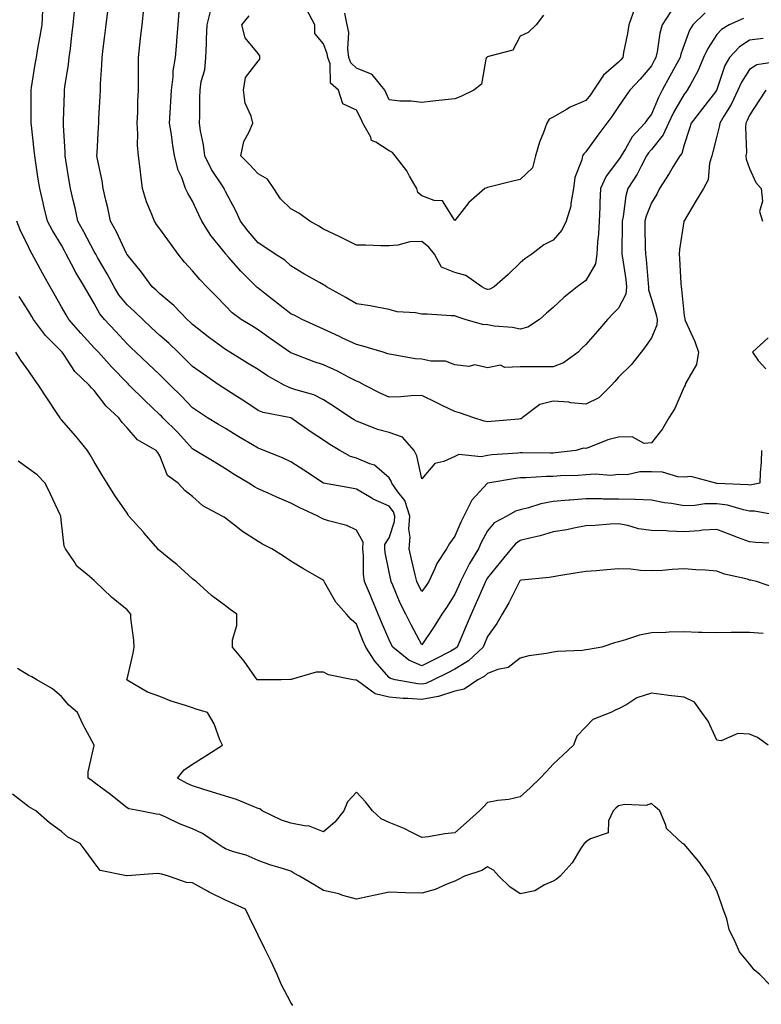
# Model space of a CAD drawing. Units: inches. Extents: x 960563 to 963203, y 7266218 to 7268858.
# Drawn here: x 962105 to 962332, y 7267873 to 7268173 of the extents above; entities that cross this region are included whole.
import ezdxf

# ---------------------------------------------------------------- set-up
doc = ezdxf.new("R2010")
doc.units = ezdxf.units.IN
doc.header["$MEASUREMENT"] = 0
doc.layers.add('Contour_96057266', color=7, linetype='Continuous', true_color=0x33f441)

msp = doc.modelspace()

# ---------------------------------------------------------------- linework, layer by layer
at = {"layer": 'Contour_96057266'}
for points in [[(962332.22, 7268167.75, 3150), (962328.05, 7268167.24, 3150), (962324.88, 7268165.09, 3150), (962321.92, 7268161.92, 3150), (962320.5, 7268159.47, 3150), (962318.05, 7268152.15, 3150), (962317.99, 7268151.98, 3150), (962317.95, 7268151.92, 3150), (962317.62, 7268151.49, 3150), (962313.61, 7268146.36, 3150), (962310.18, 7268141.92, 3150), (962309.71, 7268140.26, 3150), (962308.05, 7268135.26, 3150), (962307.31, 7268132.66, 3150), (962306.75, 7268131.92, 3150), (962304.74, 7268128.61, 3150), (962303.48, 7268126.49, 3150), (962300.56, 7268121.92, 3150), (962299.75, 7268120.22, 3150), (962298.05, 7268117.5, 3150), (962296.46, 7268113.51, 3150), (962296.1, 7268111.92, 3150), (962296.11, 7268109.98, 3150), (962296.21, 7268103.76, 3150), (962296.22, 7268101.92, 3150), (962296.42, 7268100.29, 3150), (962297.08, 7268092.89, 3150), (962297.2, 7268091.92, 3150), (962297.13, 7268091, 3150), (962298.05, 7268088.12, 3150), (962299.51, 7268083.38, 3150), (962299.79, 7268081.92, 3150), (962299.76, 7268080.21, 3150), (962298.05, 7268076.3, 3150), (962296.31, 7268073.66, 3150), (962294.91, 7268071.92, 3150), (962291.84, 7268068.13, 3150), (962288.05, 7268064.29, 3150), (962286.93, 7268063.04, 3150), (962285.88, 7268061.92, 3150), (962281.99, 7268057.98, 3150), (962278.05, 7268056.05, 3150), (962273.47, 7268056.5, 3150), (962272.83, 7268056.7, 3150), (962268.05, 7268056.99, 3150), (962263.99, 7268055.98, 3150), (962258.67, 7268051.92, 3150), (962258.34, 7268051.63, 3150), (962258.05, 7268051.55, 3150), (962257.64, 7268051.51, 3150), (962249.16, 7268050.81, 3150), (962248.05, 7268050.71, 3150), (962247.03, 7268050.9, 3150), (962243.84, 7268051.92, 3150), (962239.51, 7268053.38, 3150), (962238.05, 7268053.8, 3150), (962234.38, 7268055.59, 3150), (962232.58, 7268056.45, 3150), (962228.05, 7268058.73, 3150), (962224.71, 7268058.58, 3150), (962221.62, 7268058.35, 3150), (962218.05, 7268058.21, 3150), (962215.5, 7268059.37, 3150), (962210.51, 7268061.92, 3150), (962208.89, 7268062.76, 3150), (962208.05, 7268063.08, 3150), (962205.64, 7268064.33, 3150), (962202.29, 7268066.16, 3150), (962198.05, 7268068.12, 3150), (962195.17, 7268069.04, 3150), (962188.31, 7268071.66, 3150), (962188.05, 7268071.74, 3150), (962187.94, 7268071.81, 3150), (962187.78, 7268071.92, 3150), (962182.02, 7268075.89, 3150), (962178.05, 7268078.74, 3150), (962176.09, 7268079.96, 3150), (962172.9, 7268081.92, 3150), (962170.12, 7268083.99, 3150), (962168.05, 7268086.09, 3150), (962165.22, 7268089.09, 3150), (962162.44, 7268091.92, 3150), (962160.28, 7268094.15, 3150), (962158.05, 7268096.81, 3150), (962155.61, 7268099.48, 3150), (962153.63, 7268101.92, 3150), (962151.27, 7268105.14, 3150), (962148.05, 7268109.63, 3150), (962147.09, 7268110.96, 3150), (962146.41, 7268111.92, 3150), (962145.45, 7268114.52, 3150), (962144, 7268117.87, 3150), (962142.78, 7268121.92, 3150), (962142.25, 7268126.12, 3150), (962142.02, 7268127.95, 3150), (962141.54, 7268131.92, 3150), (962141.29, 7268135.16, 3150), (962141.35, 7268138.62, 3150), (962141.15, 7268141.92, 3150), (962141.33, 7268145.2, 3150), (962141.36, 7268148.61, 3150), (962141.58, 7268151.92, 3150), (962141.54, 7268155.41, 3150), (962141.55, 7268158.42, 3150), (962141.51, 7268161.92, 3150), (962141.96, 7268165.83, 3150), (962142.2, 7268167.77, 3150), (962142.66, 7268171.92, 3150), (962143.2, 7268176.77, 3150)], [(962292.9, 7268176.77, 3146), (962291.21, 7268171.92, 3146), (962290.73, 7268169.24, 3146), (962289.58, 7268163.45, 3146), (962289.3, 7268161.92, 3146), (962288.72, 7268161.25, 3146), (962288.05, 7268160.51, 3146), (962283.45, 7268156.52, 3146), (962280.43, 7268151.92, 3146), (962279.46, 7268150.51, 3146), (962278.05, 7268148.76, 3146), (962273.24, 7268146.73, 3146), (962272.2, 7268146.07, 3146), (962268.05, 7268143.67, 3146), (962266.91, 7268143.06, 3146), (962266.2, 7268141.92, 3146), (962265.17, 7268139.04, 3146), (962263.87, 7268136.1, 3146), (962262.72, 7268131.92, 3146), (962261.78, 7268128.19, 3146), (962258.05, 7268124.69, 3146), (962255.8, 7268124.17, 3146), (962248.5, 7268122.37, 3146), (962248.05, 7268122.26, 3146), (962247.81, 7268122.16, 3146), (962247.27, 7268121.92, 3146), (962242.33, 7268117.64, 3146), (962238.05, 7268112.16, 3146), (962234.29, 7268118.16, 3146), (962231.73, 7268118.24, 3146), (962228.05, 7268119.69, 3146), (962226.81, 7268120.68, 3146), (962226.47, 7268121.92, 3146), (962224.28, 7268125.69, 3146), (962223.43, 7268127.3, 3146), (962219.85, 7268131.92, 3146), (962219.05, 7268132.92, 3146), (962218.05, 7268133.38, 3146), (962213.93, 7268136.04, 3146), (962212.67, 7268136.54, 3146), (962212.41, 7268137.56, 3146), (962210, 7268141.92, 3146), (962209.39, 7268143.26, 3146), (962208.05, 7268145.89, 3146), (962203.95, 7268147.82, 3146), (962202.6, 7268151.92, 3146), (962200.19, 7268154.06, 3146), (962200.02, 7268159.95, 3146), (962199.31, 7268161.92, 3146), (962199.16, 7268163.03, 3146), (962198.05, 7268166.1, 3146), (962195.39, 7268169.26, 3146), (962195.34, 7268171.92, 3146), (962192.84, 7268176.71, 3146)], [(962337.84, 7268021.92, 3153), (962329.57, 7268023.44, 3153), (962328.05, 7268023.42, 3153), (962326.19, 7268023.78, 3153), (962321.32, 7268025.19, 3153), (962318.05, 7268025.67, 3153), (962314.36, 7268025.61, 3153), (962311.27, 7268025.14, 3153), (962308.05, 7268025.07, 3153), (962304.22, 7268025.75, 3153), (962302.05, 7268025.92, 3153), (962298.05, 7268026.8, 3153), (962293.1, 7268026.97, 3153), (962293.02, 7268026.95, 3153), (962288.05, 7268027.05, 3153), (962283.24, 7268027.11, 3153), (962282.84, 7268027.13, 3153), (962278.05, 7268027.19, 3153), (962273.17, 7268026.8, 3153), (962272.89, 7268026.76, 3153), (962268.05, 7268026.33, 3153), (962264.31, 7268025.66, 3153), (962260.56, 7268024.43, 3153), (962258.05, 7268023.85, 3153), (962256.61, 7268023.36, 3153), (962253.9, 7268021.92, 3153), (962250.12, 7268019.85, 3153), (962248.05, 7268017.36, 3153), (962246.15, 7268013.82, 3153), (962245.28, 7268011.92, 3153), (962242.57, 7268007.4, 3153), (962241.67, 7268005.54, 3153), (962239.79, 7268001.92, 3153), (962239.26, 7268000.71, 3153), (962238.05, 7267998.01, 3153), (962235.71, 7267994.26, 3153), (962234.1, 7267991.92, 3153), (962231.77, 7267988.2, 3153), (962228.05, 7267982.62, 3153), (962224.8, 7267988.67, 3153), (962223.15, 7267991.92, 3153), (962221.42, 7267995.29, 3153), (962219.15, 7268000.82, 3153), (962218.66, 7268001.92, 3153), (962218.55, 7268002.42, 3153), (962218.05, 7268004.77, 3153), (962216.86, 7268010.73, 3153), (962216.74, 7268011.92, 3153), (962216.77, 7268013.2, 3153), (962218.05, 7268015.27, 3153), (962219.69, 7268020.28, 3153), (962219.8, 7268021.92, 3153), (962219.37, 7268023.24, 3153), (962218.05, 7268024.9, 3153), (962213.16, 7268027.03, 3153), (962212.54, 7268027.43, 3153), (962208.05, 7268030.1, 3153), (962206.51, 7268030.38, 3153), (962198.05, 7268031.92, 3153), (962192.01, 7268035.88, 3153), (962188.05, 7268038.46, 3153), (962185.7, 7268039.57, 3153), (962179.93, 7268041.92, 3153), (962178.58, 7268042.45, 3153), (962178.05, 7268042.6, 3153), (962176.36, 7268043.61, 3153), (962172.2, 7268046.07, 3153), (962168.05, 7268048.64, 3153), (962165.96, 7268049.83, 3153), (962162.65, 7268051.92, 3153), (962159.85, 7268053.72, 3153), (962158.05, 7268054.94, 3153), (962154.62, 7268058.49, 3153), (962151.18, 7268061.92, 3153), (962149.62, 7268063.49, 3153), (962148.05, 7268065.02, 3153), (962144.54, 7268068.41, 3153), (962140.78, 7268071.92, 3153), (962139.36, 7268073.23, 3153), (962138.05, 7268074.47, 3153), (962134.48, 7268078.35, 3153), (962131.16, 7268081.92, 3153), (962129.79, 7268083.66, 3153), (962128.05, 7268086.81, 3153), (962126.14, 7268090.01, 3153), (962125.05, 7268091.92, 3153), (962122.41, 7268096.28, 3153), (962121.12, 7268098.85, 3153), (962119.49, 7268101.92, 3153), (962118.99, 7268102.86, 3153), (962118.05, 7268104.58, 3153), (962115.27, 7268109.14, 3153), (962113.82, 7268111.92, 3153), (962112.68, 7268116.55, 3153), (962112.45, 7268117.52, 3153), (962111.39, 7268121.92, 3153), (962110.94, 7268124.81, 3153), (962110.24, 7268129.73, 3153), (962109.91, 7268131.92, 3153), (962109.76, 7268133.63, 3153), (962108.86, 7268141.11, 3153), (962108.79, 7268141.92, 3153), (962108.8, 7268142.67, 3153), (962108.78, 7268151.19, 3153), (962108.79, 7268151.92, 3153), (962108.93, 7268152.8, 3153), (962110.06, 7268159.91, 3153), (962110.38, 7268161.92, 3153), (962110.85, 7268164.72, 3153), (962111.58, 7268168.39, 3153), (962112.12, 7268171.92, 3153), (962112.37, 7268176.24, 3153)], [(962331.67, 7268041.92, 3152), (962331.56, 7268038.41, 3152), (962331.25, 7268035.12, 3152), (962331.13, 7268031.92, 3152), (962328.58, 7268031.39, 3152), (962328.05, 7268031.38, 3152), (962327.6, 7268031.47, 3152), (962318.09, 7268031.88, 3152), (962318.01, 7268031.88, 3152), (962317.68, 7268031.92, 3152), (962310.09, 7268033.96, 3152), (962308.05, 7268033.76, 3152), (962306.13, 7268033.84, 3152), (962301.42, 7268035.29, 3152), (962298.05, 7268035.38, 3152), (962294.52, 7268035.45, 3152), (962290.67, 7268034.54, 3152), (962288.05, 7268034.63, 3152), (962285.68, 7268034.29, 3152), (962280.86, 7268034.73, 3152), (962278.05, 7268034.47, 3152), (962275.69, 7268034.28, 3152), (962270.29, 7268034.16, 3152), (962268.05, 7268034, 3152), (962266.01, 7268033.96, 3152), (962259.71, 7268033.58, 3152), (962258.05, 7268033.55, 3152), (962256.59, 7268033.38, 3152), (962248.13, 7268031.92, 3152), (962248.07, 7268031.9, 3152), (962248.05, 7268031.9, 3152), (962243.24, 7268026.73, 3152), (962240.82, 7268021.92, 3152), (962239.89, 7268020.08, 3152), (962238.05, 7268015.75, 3152), (962236.43, 7268013.54, 3152), (962235.55, 7268011.92, 3152), (962232.58, 7268007.39, 3152), (962231.99, 7268005.86, 3152), (962230.13, 7268001.92, 3152), (962229.32, 7268000.65, 3152), (962228.05, 7267998.82, 3152), (962226.96, 7268000.83, 3152), (962226.47, 7268001.92, 3152), (962225.99, 7268003.98, 3152), (962224.83, 7268008.7, 3152), (962224.1, 7268011.92, 3152), (962224.48, 7268015.49, 3152), (962224.07, 7268017.94, 3152), (962224.32, 7268021.92, 3152), (962222.78, 7268026.65, 3152), (962220.68, 7268029.29, 3152), (962218.89, 7268031.92, 3152), (962218.67, 7268032.55, 3152), (962218.05, 7268033.6, 3152), (962213.61, 7268037.48, 3152), (962212.15, 7268037.82, 3152), (962208.05, 7268039.59, 3152), (962206.26, 7268040.13, 3152), (962202.98, 7268041.92, 3152), (962199.92, 7268043.8, 3152), (962198.05, 7268045.04, 3152), (962193.9, 7268047.77, 3152), (962188.07, 7268051.9, 3152), (962188.02, 7268051.92, 3152), (962179.61, 7268053.48, 3152), (962178.05, 7268054.15, 3152), (962173.39, 7268057.26, 3152), (962171.56, 7268058.41, 3152), (962168.05, 7268060.65, 3152), (962167.28, 7268061.15, 3152), (962166.16, 7268061.92, 3152), (962161.34, 7268065.21, 3152), (962158.05, 7268067.57, 3152), (962155.88, 7268069.75, 3152), (962153.66, 7268071.92, 3152), (962150.79, 7268074.66, 3152), (962148.05, 7268077.07, 3152), (962145.53, 7268079.4, 3152), (962142.85, 7268081.92, 3152), (962140.44, 7268084.31, 3152), (962138.05, 7268086.41, 3152), (962135.57, 7268089.44, 3152), (962134.08, 7268091.92, 3152), (962132.03, 7268095.9, 3152), (962129.07, 7268100.9, 3152), (962128.49, 7268101.92, 3152), (962128.34, 7268102.21, 3152), (962128.05, 7268102.69, 3152), (962124.83, 7268108.7, 3152), (962123.07, 7268111.92, 3152), (962122.19, 7268116.06, 3152), (962121.64, 7268118.33, 3152), (962120.83, 7268121.92, 3152), (962120.43, 7268124.3, 3152), (962119.4, 7268130.57, 3152), (962119.17, 7268131.92, 3152), (962119.16, 7268133.03, 3152), (962118.68, 7268141.29, 3152), (962118.68, 7268141.92, 3152), (962118.7, 7268142.57, 3152), (962118.95, 7268151.02, 3152), (962118.99, 7268151.92, 3152), (962119.11, 7268152.98, 3152), (962120.2, 7268159.77, 3152), (962120.43, 7268161.92, 3152), (962120.75, 7268164.62, 3152), (962121.25, 7268168.72, 3152), (962121.61, 7268171.92, 3152), (962122.06, 7268175.93, 3152)], [(962336.79, 7268160.66, 3151), (962330.27, 7268159.7, 3151), (962328.05, 7268158.29, 3151), (962325.55, 7268154.42, 3151), (962324.49, 7268151.92, 3151), (962322.4, 7268147.57, 3151), (962320.18, 7268144.05, 3151), (962318.93, 7268141.92, 3151), (962318.85, 7268141.12, 3151), (962318.05, 7268137.89, 3151), (962316.85, 7268133.12, 3151), (962316.49, 7268131.92, 3151), (962315.83, 7268129.7, 3151), (962315.38, 7268124.59, 3151), (962313.95, 7268121.92, 3151), (962311.7, 7268118.27, 3151), (962308.05, 7268112.07, 3151), (962308.01, 7268111.96, 3151), (962307.98, 7268111.92, 3151), (962307.98, 7268111.85, 3151), (962306.63, 7268103.34, 3151), (962306.55, 7268101.92, 3151), (962306.68, 7268100.55, 3151), (962307.01, 7268092.96, 3151), (962307.11, 7268091.92, 3151), (962307.28, 7268091.15, 3151), (962308.05, 7268083.08, 3151), (962308.22, 7268082.09, 3151), (962308.24, 7268081.92, 3151), (962308.36, 7268081.61, 3151), (962311.32, 7268075.19, 3151), (962312.48, 7268071.92, 3151), (962311.83, 7268068.14, 3151), (962308.48, 7268062.35, 3151), (962308.32, 7268061.92, 3151), (962308.05, 7268061.34, 3151), (962305.2, 7268054.77, 3151), (962303.35, 7268051.92, 3151), (962301.42, 7268048.55, 3151), (962298.05, 7268044.25, 3151), (962295.9, 7268044.07, 3151), (962292.23, 7268046.1, 3151), (962288.05, 7268046, 3151), (962284.81, 7268045.16, 3151), (962279, 7268042.87, 3151), (962278.05, 7268042.56, 3151), (962277.36, 7268042.61, 3151), (962274.99, 7268041.92, 3151), (962268.8, 7268041.17, 3151), (962268.05, 7268041.12, 3151), (962267.23, 7268041.1, 3151), (962258.72, 7268041.25, 3151), (962258.05, 7268041.23, 3151), (962257.27, 7268041.14, 3151), (962249.41, 7268040.56, 3151), (962248.05, 7268040.39, 3151), (962246.14, 7268040.01, 3151), (962239.29, 7268040.68, 3151), (962238.05, 7268040.12, 3151), (962234.73, 7268038.6, 3151), (962231.98, 7268037.99, 3151), (962228.05, 7268033.3, 3151), (962226.45, 7268040.32, 3151), (962225.65, 7268041.92, 3151), (962222.09, 7268045.96, 3151), (962218.05, 7268047.41, 3151), (962214.51, 7268048.38, 3151), (962209.68, 7268050.29, 3151), (962208.05, 7268050.84, 3151), (962207.38, 7268051.25, 3151), (962206.38, 7268051.92, 3151), (962201.39, 7268055.26, 3151), (962198.05, 7268057.41, 3151), (962195.02, 7268058.89, 3151), (962189.51, 7268060.46, 3151), (962188.05, 7268061, 3151), (962187.35, 7268061.22, 3151), (962185.99, 7268061.92, 3151), (962180.9, 7268064.77, 3151), (962178.05, 7268066.62, 3151), (962174.77, 7268068.64, 3151), (962169.46, 7268071.92, 3151), (962168.05, 7268072.79, 3151), (962164.73, 7268075.24, 3151), (962162.79, 7268076.66, 3151), (962158.05, 7268080.39, 3151), (962157.27, 7268081.14, 3151), (962156.37, 7268081.92, 3151), (962152.29, 7268086.16, 3151), (962148.05, 7268089.76, 3151), (962146.97, 7268090.84, 3151), (962145.73, 7268091.92, 3151), (962142.46, 7268096.33, 3151), (962138.05, 7268101.78, 3151), (962138, 7268101.87, 3151), (962137.98, 7268101.92, 3151), (962137.91, 7268102.06, 3151), (962134.84, 7268108.71, 3151), (962132.98, 7268111.92, 3151), (962132.14, 7268116.01, 3151), (962131.58, 7268118.39, 3151), (962130.81, 7268121.92, 3151), (962130.44, 7268124.31, 3151), (962129.05, 7268130.92, 3151), (962128.88, 7268131.92, 3151), (962128.91, 7268132.78, 3151), (962129.36, 7268140.61, 3151), (962129.41, 7268141.92, 3151), (962129.46, 7268143.33, 3151), (962129.85, 7268150.12, 3151), (962129.92, 7268151.92, 3151), (962129.98, 7268153.85, 3151), (962130.37, 7268159.6, 3151), (962130.45, 7268161.92, 3151), (962130.79, 7268164.66, 3151), (962131.28, 7268168.69, 3151), (962131.68, 7268171.92, 3151), (962132.18, 7268176.05, 3151)], [(962326.16, 7268173.81, 3149), (962321.78, 7268171.92, 3149), (962319.46, 7268170.51, 3149), (962318.05, 7268168.98, 3149), (962315.25, 7268164.72, 3149), (962314, 7268161.92, 3149), (962312.25, 7268157.72, 3149), (962310.05, 7268153.92, 3149), (962309.01, 7268151.92, 3149), (962308.59, 7268151.38, 3149), (962308.05, 7268150.69, 3149), (962304.79, 7268145.18, 3149), (962303.26, 7268141.92, 3149), (962301.69, 7268138.28, 3149), (962298.05, 7268133.8, 3149), (962297.14, 7268132.83, 3149), (962296.57, 7268131.92, 3149), (962294.9, 7268128.77, 3149), (962293.67, 7268126.3, 3149), (962290.92, 7268121.92, 3149), (962290.26, 7268119.71, 3149), (962289.48, 7268113.35, 3149), (962289.15, 7268111.92, 3149), (962289.15, 7268110.82, 3149), (962289.06, 7268102.93, 3149), (962289.06, 7268101.92, 3149), (962289.2, 7268100.77, 3149), (962290.22, 7268094.09, 3149), (962290.47, 7268091.92, 3149), (962290.31, 7268089.66, 3149), (962288.05, 7268085.35, 3149), (962286.34, 7268083.63, 3149), (962284.71, 7268081.92, 3149), (962281.65, 7268078.32, 3149), (962278.05, 7268074.29, 3149), (962276.84, 7268073.13, 3149), (962275.69, 7268071.92, 3149), (962271.29, 7268068.68, 3149), (962268.05, 7268067.49, 3149), (962263.63, 7268067.5, 3149), (962262.52, 7268067.45, 3149), (962258.05, 7268067.46, 3149), (962253.36, 7268067.23, 3149), (962252.04, 7268067.93, 3149), (962248.05, 7268067.13, 3149), (962244.21, 7268068.08, 3149), (962242.36, 7268067.61, 3149), (962238.05, 7268068.06, 3149), (962235.28, 7268069.15, 3149), (962230.79, 7268069.18, 3149), (962228.05, 7268069.78, 3149), (962226.02, 7268069.89, 3149), (962218.73, 7268071.24, 3149), (962218.05, 7268071.29, 3149), (962217.62, 7268071.49, 3149), (962216.21, 7268071.92, 3149), (962209.96, 7268073.83, 3149), (962208.05, 7268074.27, 3149), (962203.62, 7268076.35, 3149), (962202.84, 7268076.71, 3149), (962198.05, 7268078.93, 3149), (962195.97, 7268079.84, 3149), (962191.45, 7268081.92, 3149), (962189.23, 7268083.1, 3149), (962188.05, 7268083.66, 3149), (962183.4, 7268087.27, 3149), (962180.14, 7268089.83, 3149), (962178.05, 7268091.47, 3149), (962177.8, 7268091.67, 3149), (962177.55, 7268091.92, 3149), (962172.79, 7268096.66, 3149), (962169.01, 7268100.96, 3149), (962168.16, 7268101.92, 3149), (962168.11, 7268101.98, 3149), (962168.05, 7268102.06, 3149), (962163.67, 7268107.54, 3149), (962160.9, 7268111.92, 3149), (962159.99, 7268113.86, 3149), (962158.05, 7268118.05, 3149), (962156.61, 7268120.48, 3149), (962155.92, 7268121.92, 3149), (962154.73, 7268125.24, 3149), (962153.65, 7268127.52, 3149), (962152.55, 7268131.92, 3149), (962151.9, 7268135.77, 3149), (962151.58, 7268138.39, 3149), (962151.02, 7268141.92, 3149), (962151.17, 7268145.05, 3149), (962151.46, 7268148.51, 3149), (962151.61, 7268151.92, 3149), (962152.13, 7268156, 3149), (962152.08, 7268157.89, 3149), (962152.82, 7268161.92, 3149), (962153.22, 7268166.75, 3149), (962153.25, 7268167.12, 3149), (962153.64, 7268171.92, 3149), (962153.95, 7268176.02, 3149)], [(962314.44, 7268175.53, 3148), (962310.67, 7268171.92, 3148), (962309.69, 7268170.28, 3148), (962308.05, 7268165.75, 3148), (962307.03, 7268162.94, 3148), (962306.81, 7268161.92, 3148), (962305.35, 7268159.22, 3148), (962303.74, 7268156.23, 3148), (962301.4, 7268151.92, 3148), (962300.21, 7268149.76, 3148), (962298.05, 7268144.66, 3148), (962296.9, 7268143.07, 3148), (962296.1, 7268141.92, 3148), (962292.22, 7268137.75, 3148), (962290.17, 7268134.04, 3148), (962288.84, 7268131.92, 3148), (962288.57, 7268131.4, 3148), (962288.05, 7268130.63, 3148), (962284.28, 7268125.69, 3148), (962282.49, 7268121.92, 3148), (962282.28, 7268117.69, 3148), (962282.31, 7268116.18, 3148), (962282.11, 7268111.92, 3148), (962281.9, 7268108.07, 3148), (962281.62, 7268105.49, 3148), (962281.4, 7268101.92, 3148), (962281.04, 7268098.93, 3148), (962278.05, 7268093.86, 3148), (962276.91, 7268093.06, 3148), (962275.45, 7268091.92, 3148), (962271.36, 7268088.61, 3148), (962268.05, 7268085.6, 3148), (962266.1, 7268083.87, 3148), (962263.93, 7268081.92, 3148), (962260.38, 7268079.59, 3148), (962258.05, 7268078.94, 3148), (962255.63, 7268079.5, 3148), (962250.05, 7268079.92, 3148), (962248.05, 7268080.27, 3148), (962246.52, 7268080.39, 3148), (962241.21, 7268081.92, 3148), (962238.82, 7268082.69, 3148), (962238.05, 7268083.08, 3148), (962236.93, 7268083.04, 3148), (962229.68, 7268083.55, 3148), (962228.05, 7268083.51, 3148), (962226.05, 7268083.92, 3148), (962220.44, 7268084.31, 3148), (962218.05, 7268085.01, 3148), (962214.32, 7268085.65, 3148), (962212.26, 7268086.13, 3148), (962208.05, 7268086.75, 3148), (962204.77, 7268088.64, 3148), (962198.91, 7268091.92, 3148), (962198.4, 7268092.27, 3148), (962198.05, 7268092.46, 3148), (962196.8, 7268093.17, 3148), (962191.96, 7268095.83, 3148), (962188.05, 7268098.3, 3148), (962186.17, 7268100.04, 3148), (962183.29, 7268101.92, 3148), (962180.14, 7268104.01, 3148), (962178.05, 7268105.29, 3148), (962175.05, 7268108.92, 3148), (962172.65, 7268111.92, 3148), (962171.26, 7268115.13, 3148), (962168.05, 7268121.03, 3148), (962167.77, 7268121.64, 3148), (962167.64, 7268121.92, 3148), (962166.96, 7268123.01, 3148), (962163.83, 7268127.7, 3148), (962161.76, 7268131.92, 3148), (962161.39, 7268135.26, 3148), (962160.44, 7268139.53, 3148), (962160.12, 7268141.92, 3148), (962160.22, 7268144.09, 3148), (962160.29, 7268149.68, 3148), (962160.39, 7268151.92, 3148), (962160.72, 7268154.59, 3148), (962161.84, 7268158.13, 3148), (962162.13, 7268161.92, 3148), (962162.28, 7268166.15, 3148), (962162.34, 7268167.63, 3148), (962162.48, 7268171.92, 3148), (962163.6, 7268176.37, 3148)], [(962303.95, 7268176.02, 3147), (962301.3, 7268171.92, 3147), (962300.6, 7268169.37, 3147), (962299.83, 7268163.7, 3147), (962299.43, 7268161.92, 3147), (962298.95, 7268161.02, 3147), (962298.05, 7268159.38, 3147), (962294.66, 7268155.31, 3147), (962291.51, 7268151.92, 3147), (962290.06, 7268149.91, 3147), (962288.05, 7268146.98, 3147), (962286.02, 7268143.95, 3147), (962284.42, 7268141.92, 3147), (962281.73, 7268138.24, 3147), (962278.05, 7268133.13, 3147), (962277.43, 7268132.54, 3147), (962277.08, 7268131.92, 3147), (962276.85, 7268130.72, 3147), (962274.72, 7268125.25, 3147), (962274.32, 7268121.92, 3147), (962273.46, 7268117.33, 3147), (962273.48, 7268116.49, 3147), (962272.01, 7268111.92, 3147), (962270.78, 7268109.19, 3147), (962268.05, 7268106.19, 3147), (962265.28, 7268104.69, 3147), (962261.53, 7268101.92, 3147), (962259.49, 7268100.48, 3147), (962258.05, 7268099.19, 3147), (962254.33, 7268095.64, 3147), (962250.13, 7268091.92, 3147), (962248.78, 7268091.19, 3147), (962248.05, 7268091.07, 3147), (962247.43, 7268091.3, 3147), (962246.37, 7268091.92, 3147), (962241.48, 7268095.35, 3147), (962238.05, 7268096.26, 3147), (962234.01, 7268097.88, 3147), (962231.87, 7268101.92, 3147), (962230.17, 7268104.04, 3147), (962228.05, 7268105.78, 3147), (962224.35, 7268105.62, 3147), (962220.72, 7268104.59, 3147), (962218.05, 7268104.41, 3147), (962215.54, 7268104.43, 3147), (962210.77, 7268104.64, 3147), (962208.05, 7268104.65, 3147), (962203.17, 7268107.04, 3147), (962202.74, 7268107.23, 3147), (962198.05, 7268109.47, 3147), (962196.56, 7268110.43, 3147), (962193.81, 7268111.92, 3147), (962190.48, 7268114.35, 3147), (962188.05, 7268115.73, 3147), (962184.93, 7268118.8, 3147), (962182.82, 7268121.92, 3147), (962180.87, 7268124.74, 3147), (962178.05, 7268126.39, 3147), (962175.41, 7268129.28, 3147), (962172.78, 7268131.92, 3147), (962173.67, 7268136.3, 3147), (962175.37, 7268139.24, 3147), (962176.41, 7268141.92, 3147), (962175.93, 7268144.04, 3147), (962174.11, 7268147.98, 3147), (962173.63, 7268151.92, 3147), (962174.18, 7268155.79, 3147), (962178.05, 7268160.82, 3147), (962178.57, 7268161.4, 3147), (962178.53, 7268161.92, 3147), (962178.58, 7268162.45, 3147), (962178.05, 7268163.16, 3147), (962174.09, 7268167.96, 3147), (962173.11, 7268171.92, 3147), (962175.28, 7268174.69, 3147)], [(962265.1, 7268174.87, 3145), (962262.87, 7268171.92, 3145), (962260.41, 7268169.56, 3145), (962258.05, 7268168.43, 3145), (962255.76, 7268164.21, 3145), (962248.37, 7268162.24, 3145), (962248.05, 7268162.08, 3145), (962247.93, 7268162.04, 3145), (962247.79, 7268161.92, 3145), (962247.57, 7268161.44, 3145), (962246.2, 7268153.77, 3145), (962243.84, 7268151.92, 3145), (962239.91, 7268150.06, 3145), (962238.05, 7268149.35, 3145), (962235.14, 7268149.01, 3145), (962231.4, 7268148.57, 3145), (962228.05, 7268148.18, 3145), (962224.75, 7268148.62, 3145), (962221.34, 7268148.63, 3145), (962218.05, 7268148.97, 3145), (962217.15, 7268151.02, 3145), (962216.71, 7268151.92, 3145), (962212.9, 7268156.77, 3145), (962208.05, 7268158.69, 3145), (962206.38, 7268160.25, 3145), (962205.78, 7268161.92, 3145), (962205.44, 7268164.53, 3145), (962205.69, 7268169.56, 3145), (962205.22, 7268171.92, 3145), (962204.55, 7268175.42, 3145)], [(962332.98, 7268151.92, 3152), (962331.01, 7268148.96, 3152), (962328.05, 7268144.36, 3152), (962327.32, 7268142.65, 3152), (962326.89, 7268141.92, 3152), (962326.77, 7268140.64, 3152), (962327.04, 7268132.93, 3152), (962326.92, 7268131.92, 3152), (962327.02, 7268130.89, 3152), (962328.05, 7268128.03, 3152), (962329.92, 7268123.79, 3152), (962331.51, 7268121.92, 3152), (962331.96, 7268118.01, 3152), (962331.05, 7268114.92, 3152), (962331.99, 7268111.92, 3152)], [(962336.47, 7268013.5, 3154), (962329.93, 7268013.8, 3154), (962328.05, 7268014.03, 3154), (962324.68, 7268015.29, 3154), (962322.27, 7268016.14, 3154), (962318.05, 7268017.83, 3154), (962313.68, 7268017.55, 3154), (962312.62, 7268017.35, 3154), (962308.05, 7268017.13, 3154), (962303.43, 7268017.3, 3154), (962302.61, 7268017.36, 3154), (962298.05, 7268017.54, 3154), (962294.1, 7268017.97, 3154), (962290.92, 7268019.05, 3154), (962288.05, 7268019.53, 3154), (962285.52, 7268019.39, 3154), (962280.92, 7268019.05, 3154), (962278.05, 7268018.89, 3154), (962274.35, 7268018.22, 3154), (962272.23, 7268017.74, 3154), (962268.05, 7268017.06, 3154), (962264.13, 7268015.84, 3154), (962261.42, 7268015.29, 3154), (962258.05, 7268014.41, 3154), (962256.55, 7268013.42, 3154), (962255.23, 7268011.92, 3154), (962252.03, 7268007.94, 3154), (962248.05, 7268003.05, 3154), (962247.61, 7268002.36, 3154), (962247.39, 7268001.92, 3154), (962246.88, 7268000.75, 3154), (962244.58, 7267995.39, 3154), (962243.04, 7267991.92, 3154), (962241.58, 7267988.39, 3154), (962239.38, 7267983.25, 3154), (962238.82, 7267981.92, 3154), (962238.42, 7267981.55, 3154), (962238.05, 7267981.32, 3154), (962236.82, 7267980.69, 3154), (962231.87, 7267978.1, 3154), (962228.05, 7267976.18, 3154), (962224.03, 7267977.9, 3154), (962219.13, 7267981.92, 3154), (962218.76, 7267982.63, 3154), (962218.05, 7267984.06, 3154), (962215.67, 7267989.54, 3154), (962214.69, 7267991.92, 3154), (962212.77, 7267996.64, 3154), (962212.32, 7267997.65, 3154), (962210.5, 7268001.92, 3154), (962210.26, 7268004.13, 3154), (962210.24, 7268009.73, 3154), (962210.03, 7268011.92, 3154), (962210.07, 7268013.94, 3154), (962208.05, 7268017.58, 3154), (962205.11, 7268018.98, 3154), (962199.55, 7268020.42, 3154), (962198.05, 7268020.94, 3154), (962197.38, 7268021.25, 3154), (962196.32, 7268021.92, 3154), (962190.61, 7268024.48, 3154), (962188.05, 7268025.84, 3154), (962183.77, 7268027.64, 3154), (962181.07, 7268028.9, 3154), (962178.05, 7268030.26, 3154), (962176.95, 7268030.82, 3154), (962175.25, 7268031.92, 3154), (962170.73, 7268034.6, 3154), (962168.05, 7268036.31, 3154), (962164.61, 7268038.48, 3154), (962158.85, 7268041.92, 3154), (962158.33, 7268042.2, 3154), (962158.05, 7268042.39, 3154), (962153.52, 7268047.39, 3154), (962148.98, 7268051.92, 3154), (962148.52, 7268052.39, 3154), (962148.05, 7268052.86, 3154), (962143.4, 7268057.27, 3154), (962138.71, 7268061.92, 3154), (962138.37, 7268062.24, 3154), (962138.05, 7268062.55, 3154), (962133.46, 7268067.33, 3154), (962129.3, 7268071.92, 3154), (962128.69, 7268072.56, 3154), (962128.05, 7268073.27, 3154), (962123.93, 7268077.8, 3154), (962120.27, 7268081.92, 3154), (962119.45, 7268083.32, 3154), (962118.05, 7268085.84, 3154), (962115.84, 7268089.71, 3154), (962114.57, 7268091.92, 3154), (962112.24, 7268096.11, 3154), (962110.33, 7268099.64, 3154), (962109.09, 7268101.92, 3154), (962108.7, 7268102.57, 3154), (962108.05, 7268103.89, 3154), (962105.4, 7268109.27, 3154), (962104.44, 7268111.92, 3154)], [(962336.01, 7267999.88, 3155), (962330.09, 7268001.92, 3155), (962328.45, 7268002.32, 3155), (962328.05, 7268002.38, 3155), (962327.38, 7268002.59, 3155), (962320.33, 7268004.2, 3155), (962318.05, 7268005.12, 3155), (962314.56, 7268005.41, 3155), (962311.59, 7268005.46, 3155), (962308.05, 7268005.78, 3155), (962304.36, 7268005.61, 3155), (962301.46, 7268005.33, 3155), (962298.05, 7268005.16, 3155), (962294.73, 7268005.24, 3155), (962291.83, 7268005.7, 3155), (962288.05, 7268005.77, 3155), (962284.45, 7268005.52, 3155), (962281.36, 7268005.23, 3155), (962278.05, 7268005, 3155), (962275.4, 7268004.57, 3155), (962269.8, 7268003.67, 3155), (962268.05, 7268003.38, 3155), (962266.84, 7268003.13, 3155), (962258.47, 7268002.34, 3155), (962258.05, 7268002.26, 3155), (962257.89, 7268002.08, 3155), (962257.78, 7268001.92, 3155), (962257.47, 7268001.34, 3155), (962254.6, 7267995.37, 3155), (962252.49, 7267991.92, 3155), (962250.88, 7267989.09, 3155), (962248.05, 7267985.11, 3155), (962247.12, 7267982.85, 3155), (962246.73, 7267981.92, 3155), (962242.28, 7267977.69, 3155), (962238.05, 7267975.16, 3155), (962235.91, 7267974.06, 3155), (962231.59, 7267971.92, 3155), (962229.18, 7267970.79, 3155), (962228.05, 7267970.57, 3155), (962226.8, 7267970.67, 3155), (962219.85, 7267971.92, 3155), (962218.43, 7267972.3, 3155), (962218.05, 7267972.58, 3155), (962213.69, 7267977.56, 3155), (962210.91, 7267981.92, 3155), (962210.05, 7267983.92, 3155), (962208.05, 7267988.9, 3155), (962206.4, 7267990.27, 3155), (962205.05, 7267991.92, 3155), (962201.78, 7267995.65, 3155), (962198.46, 7268001.51, 3155), (962198.2, 7268001.92, 3155), (962198.17, 7268002.04, 3155), (962198.05, 7268002.2, 3155), (962197.37, 7268002.6, 3155), (962191.88, 7268005.75, 3155), (962188.05, 7268008.13, 3155), (962185.76, 7268009.63, 3155), (962182.25, 7268011.92, 3155), (962179.41, 7268013.28, 3155), (962178.05, 7268014.13, 3155), (962173.32, 7268017.19, 3155), (962170.83, 7268019.14, 3155), (962168.05, 7268021.26, 3155), (962167.67, 7268021.54, 3155), (962167.13, 7268021.92, 3155), (962161.17, 7268025.04, 3155), (962158.05, 7268027.88, 3155), (962155.78, 7268029.65, 3155), (962153.61, 7268031.92, 3155), (962150.4, 7268034.27, 3155), (962148.05, 7268040.29, 3155), (962147.43, 7268041.3, 3155), (962146.99, 7268041.92, 3155), (962141.27, 7268045.14, 3155), (962138.05, 7268048.81, 3155), (962136.6, 7268050.47, 3155), (962135.52, 7268051.92, 3155), (962131.64, 7268055.51, 3155), (962128.05, 7268060.25, 3155), (962127.21, 7268061.08, 3155), (962126.52, 7268061.92, 3155), (962122.15, 7268066.02, 3155), (962118.73, 7268071.24, 3155), (962118.25, 7268071.92, 3155), (962118.16, 7268072.03, 3155), (962118.05, 7268072.13, 3155), (962113.18, 7268077.05, 3155), (962109.47, 7268081.92, 3155), (962108.96, 7268082.83, 3155), (962108.05, 7268084.38, 3155), (962105.1, 7268088.97, 3155)], [(962333.67, 7268076.3, 3152), (962328.9, 7268071.92, 3152), (962330.61, 7268069.36, 3152), (962332.96, 7268066.83, 3152)], [(962332.14, 7267986.01, 3156), (962328.05, 7267986.38, 3156), (962323.66, 7267986.31, 3156), (962322.42, 7267986.3, 3156), (962318.05, 7267986.23, 3156), (962313.59, 7267986.38, 3156), (962312.48, 7267986.35, 3156), (962308.05, 7267986.52, 3156), (962303.52, 7267986.45, 3156), (962302.48, 7267986.35, 3156), (962298.05, 7267986.28, 3156), (962294.42, 7267985.55, 3156), (962290.21, 7267984.08, 3156), (962288.05, 7267983.53, 3156), (962286.77, 7267983.2, 3156), (962282.91, 7267981.92, 3156), (962278.84, 7267981.13, 3156), (962278.05, 7267981.02, 3156), (962277.01, 7267980.88, 3156), (962269.38, 7267980.59, 3156), (962268.05, 7267980.38, 3156), (962266.08, 7267979.95, 3156), (962260.71, 7267979.26, 3156), (962258.05, 7267978.53, 3156), (962254.34, 7267975.63, 3156), (962251.19, 7267975.06, 3156), (962248.05, 7267973.85, 3156), (962247.05, 7267972.92, 3156), (962245.09, 7267971.92, 3156), (962240.89, 7267969.08, 3156), (962238.05, 7267968.39, 3156), (962233.12, 7267966.85, 3156), (962232.98, 7267966.85, 3156), (962228.05, 7267965.88, 3156), (962223.75, 7267966.22, 3156), (962222.33, 7267966.2, 3156), (962218.05, 7267966.6, 3156), (962213.74, 7267967.61, 3156), (962208.39, 7267971.58, 3156), (962208.05, 7267971.77, 3156), (962207.91, 7267971.78, 3156), (962207.01, 7267971.92, 3156), (962199.54, 7267973.41, 3156), (962198.05, 7267974.2, 3156), (962195.76, 7267974.21, 3156), (962188.14, 7267972.01, 3156), (962188.05, 7267972.01, 3156), (962187.93, 7267972.04, 3156), (962185.09, 7267971.92, 3156), (962178.12, 7267971.85, 3156), (962178.05, 7267971.85, 3156), (962178, 7267971.87, 3156), (962177.76, 7267971.92, 3156), (962177.01, 7267972.96, 3156), (962173.77, 7267977.64, 3156), (962170.23, 7267981.92, 3156), (962170.21, 7267984.08, 3156), (962171.53, 7267988.44, 3156), (962171.51, 7267991.92, 3156), (962169.49, 7267993.36, 3156), (962168.05, 7267994.46, 3156), (962163.8, 7267997.67, 3156), (962159.11, 7268001.92, 3156), (962158.51, 7268002.38, 3156), (962158.05, 7268002.72, 3156), (962153.25, 7268007.12, 3156), (962151.4, 7268008.57, 3156), (962148.05, 7268011.25, 3156), (962147.7, 7268011.57, 3156), (962147.45, 7268011.92, 3156), (962143.31, 7268016.66, 3156), (962143.07, 7268016.94, 3156), (962138.64, 7268021.92, 3156), (962138.4, 7268022.27, 3156), (962138.05, 7268022.74, 3156), (962134.32, 7268028.19, 3156), (962131.97, 7268031.92, 3156), (962130.5, 7268034.37, 3156), (962128.05, 7268038.42, 3156), (962126.75, 7268040.62, 3156), (962125.95, 7268041.92, 3156), (962122.42, 7268046.29, 3156), (962118.05, 7268051.28, 3156), (962117.74, 7268051.61, 3156), (962117.61, 7268051.92, 3156), (962116.74, 7268053.23, 3156), (962113.78, 7268057.65, 3156), (962111, 7268061.92, 3156), (962109.78, 7268063.65, 3156), (962108.05, 7268066.17, 3156), (962105.66, 7268069.53, 3156), (962104.16, 7268071.92, 3156)], [(962333.72, 7267951.92, 3157), (962330.45, 7267954.32, 3157), (962328.05, 7267955.33, 3157), (962324.48, 7267955.49, 3157), (962319.39, 7267953.26, 3157), (962318.05, 7267953.45, 3157), (962315.37, 7267959.24, 3157), (962313.41, 7267961.92, 3157), (962311.19, 7267965.06, 3157), (962308.05, 7267966.65, 3157), (962303.28, 7267967.15, 3157), (962302.72, 7267967.25, 3157), (962298.05, 7267967.8, 3157), (962293.58, 7267966.39, 3157), (962290.54, 7267964.41, 3157), (962288.05, 7267963.08, 3157), (962287.23, 7267962.74, 3157), (962285.69, 7267961.92, 3157), (962280.21, 7267959.76, 3157), (962278.05, 7267957.55, 3157), (962275.3, 7267954.67, 3157), (962274.31, 7267951.92, 3157), (962271.03, 7267948.94, 3157), (962268.05, 7267946.11, 3157), (962266.04, 7267943.93, 3157), (962264.09, 7267941.92, 3157), (962261.07, 7267938.9, 3157), (962258.05, 7267936.2, 3157), (962254.58, 7267935.39, 3157), (962251.17, 7267935.05, 3157), (962248.05, 7267934.46, 3157), (962246.81, 7267933.16, 3157), (962245.62, 7267931.92, 3157), (962241.61, 7267928.36, 3157), (962238.05, 7267925.16, 3157), (962235.06, 7267924.91, 3157), (962230.07, 7267923.94, 3157), (962228.05, 7267923.74, 3157), (962224.51, 7267925.46, 3157), (962222.6, 7267926.47, 3157), (962218.05, 7267928.36, 3157), (962215.62, 7267929.49, 3157), (962212.91, 7267931.92, 3157), (962210.82, 7267934.69, 3157), (962208.05, 7267937.57, 3157), (962205.31, 7267934.66, 3157), (962204.19, 7267931.92, 3157), (962201.49, 7267928.48, 3157), (962198.05, 7267925.44, 3157), (962193.45, 7267927.32, 3157), (962192.74, 7267927.23, 3157), (962188.05, 7267928.1, 3157), (962185.17, 7267929.04, 3157), (962179.28, 7267931.92, 3157), (962178.59, 7267932.46, 3157), (962178.05, 7267932.58, 3157), (962177, 7267932.97, 3157), (962171.44, 7267935.31, 3157), (962168.05, 7267936.37, 3157), (962163.82, 7267937.69, 3157), (962161.53, 7267938.44, 3157), (962158.05, 7267939.56, 3157), (962156.42, 7267940.29, 3157), (962153.46, 7267941.92, 3157), (962155.51, 7267944.46, 3157), (962158.05, 7267946.13, 3157), (962161.63, 7267948.34, 3157), (962167.14, 7267951.92, 3157), (962166.41, 7267953.56, 3157), (962164.6, 7267958.47, 3157), (962162.56, 7267961.92, 3157), (962159.1, 7267962.97, 3157), (962158.05, 7267963.3, 3157), (962155.94, 7267964.03, 3157), (962151.56, 7267965.43, 3157), (962148.05, 7267966.78, 3157), (962144.27, 7267968.14, 3157), (962138.14, 7267971.83, 3157), (962138.05, 7267971.88, 3157), (962138.01, 7267971.92, 3157), (962138.01, 7267971.96, 3157), (962138.05, 7267972.14, 3157), (962139.92, 7267980.05, 3157), (962140.21, 7267981.92, 3157), (962140.12, 7267983.99, 3157), (962139.26, 7267990.71, 3157), (962139.2, 7267991.92, 3157), (962138.67, 7267992.55, 3157), (962138.05, 7267993.29, 3157), (962133.27, 7267997.14, 3157), (962128.33, 7268001.92, 3157), (962128.19, 7268002.06, 3157), (962128.05, 7268002.21, 3157), (962125.88, 7268004.09, 3157), (962122.77, 7268006.64, 3157), (962121.96, 7268008.01, 3157), (962119.28, 7268011.92, 3157), (962118.87, 7268012.74, 3157), (962118.05, 7268019.81, 3157), (962117.87, 7268021.74, 3157), (962117.86, 7268021.92, 3157), (962117.69, 7268022.28, 3157), (962114.72, 7268028.59, 3157), (962113.1, 7268031.92, 3157), (962110.64, 7268034.51, 3157), (962108.05, 7268036.37, 3157), (962104.81, 7268038.68, 3157)], [(962334.55, 7267878.42, 3158), (962331.2, 7267881.92, 3158), (962329.47, 7267883.34, 3158), (962328.05, 7267885.21, 3158), (962324.98, 7267888.85, 3158), (962323.67, 7267891.92, 3158), (962321.8, 7267895.67, 3158), (962321.04, 7267898.93, 3158), (962319.99, 7267901.92, 3158), (962319.48, 7267903.35, 3158), (962318.05, 7267907.43, 3158), (962316.46, 7267910.33, 3158), (962315.71, 7267911.92, 3158), (962312.57, 7267916.44, 3158), (962308.05, 7267921.71, 3158), (962307.91, 7267921.78, 3158), (962307.6, 7267921.92, 3158), (962302.67, 7267926.54, 3158), (962302.5, 7267927.47, 3158), (962300.6, 7267931.92, 3158), (962299.26, 7267933.13, 3158), (962298.05, 7267934.18, 3158), (962296.43, 7267933.54, 3158), (962290, 7267933.87, 3158), (962288.05, 7267933.47, 3158), (962287.24, 7267932.73, 3158), (962286.38, 7267931.92, 3158), (962285.01, 7267928.88, 3158), (962284.83, 7267925.14, 3158), (962279.45, 7267923.32, 3158), (962278.05, 7267922.4, 3158), (962277.82, 7267922.15, 3158), (962277.5, 7267921.92, 3158), (962276.47, 7267920.34, 3158), (962273.91, 7267916.06, 3158), (962270.21, 7267911.92, 3158), (962269.05, 7267910.92, 3158), (962268.05, 7267910.44, 3158), (962265.4, 7267909.27, 3158), (962262.54, 7267907.43, 3158), (962258.05, 7267906.51, 3158), (962254.85, 7267908.72, 3158), (962251.51, 7267911.92, 3158), (962249.86, 7267913.73, 3158), (962248.05, 7267914.8, 3158), (962246.29, 7267913.68, 3158), (962241.06, 7267911.92, 3158), (962239.09, 7267910.88, 3158), (962238.05, 7267910.41, 3158), (962235.67, 7267909.54, 3158), (962232.07, 7267907.9, 3158), (962228.05, 7267906.8, 3158), (962223.07, 7267906.9, 3158), (962223.03, 7267906.9, 3158), (962218.05, 7267907.03, 3158), (962213.8, 7267906.17, 3158), (962211.87, 7267905.74, 3158), (962208.05, 7267904.94, 3158), (962203.88, 7267906.09, 3158), (962202.64, 7267906.51, 3158), (962198.05, 7267907.61, 3158), (962195.35, 7267909.22, 3158), (962190.71, 7267911.92, 3158), (962188.96, 7267912.83, 3158), (962188.05, 7267913.43, 3158), (962185.79, 7267914.18, 3158), (962181.58, 7267915.45, 3158), (962178.05, 7267916.68, 3158), (962174.44, 7267918.31, 3158), (962170.57, 7267919.4, 3158), (962168.05, 7267920.3, 3158), (962167.05, 7267920.92, 3158), (962165.6, 7267921.92, 3158), (962161.1, 7267924.97, 3158), (962158.05, 7267926.42, 3158), (962154.05, 7267927.92, 3158), (962150.09, 7267929.88, 3158), (962148.05, 7267930.79, 3158), (962147.05, 7267930.92, 3158), (962141.94, 7267931.92, 3158), (962138.64, 7267932.51, 3158), (962138.05, 7267932.78, 3158), (962133.61, 7267936.36, 3158), (962132.99, 7267936.86, 3158), (962128.05, 7267940.58, 3158), (962127.26, 7267941.13, 3158), (962126.15, 7267941.92, 3158), (962126.19, 7267943.78, 3158), (962128.02, 7267951.89, 3158), (962128.02, 7267951.92, 3158), (962127.99, 7267951.98, 3158), (962124.54, 7267958.41, 3158), (962122.89, 7267961.92, 3158), (962120.27, 7267964.14, 3158), (962118.05, 7267966.84, 3158), (962115.26, 7267969.13, 3158), (962110.54, 7267971.92, 3158), (962108.99, 7267972.86, 3158), (962108.05, 7267973.26, 3158), (962104.62, 7267975.35, 3158)], [(962188.63, 7267872.5, 3159), (962188.05, 7267873.38, 3159), (962185.11, 7267878.98, 3159), (962183.91, 7267881.92, 3159), (962182, 7267885.87, 3159), (962179.98, 7267889.99, 3159), (962179.05, 7267891.92, 3159), (962178.71, 7267892.58, 3159), (962178.05, 7267893.96, 3159), (962175.44, 7267899.31, 3159), (962174.18, 7267901.92, 3159), (962169.91, 7267903.78, 3159), (962168.05, 7267904.59, 3159), (962163.15, 7267907.02, 3159), (962162.65, 7267907.32, 3159), (962158.05, 7267909.94, 3159), (962156.16, 7267910.03, 3159), (962150.75, 7267911.92, 3159), (962148.65, 7267912.52, 3159), (962148.05, 7267912.71, 3159), (962147.25, 7267912.72, 3159), (962138.13, 7267912, 3159), (962138.05, 7267912.01, 3159), (962137.89, 7267912.08, 3159), (962129.83, 7267913.7, 3159), (962128.05, 7267916.12, 3159), (962125.57, 7267919.44, 3159), (962123.74, 7267921.92, 3159), (962119.99, 7267923.86, 3159), (962118.05, 7267925.59, 3159), (962114.41, 7267928.28, 3159), (962110.17, 7267931.92, 3159), (962108.79, 7267932.66, 3159), (962108.05, 7267933.15, 3159), (962103.14, 7267937.01, 3159)]]:
    msp.add_polyline3d(points, dxfattribs=at)

doc.saveas('drawing.dxf')
